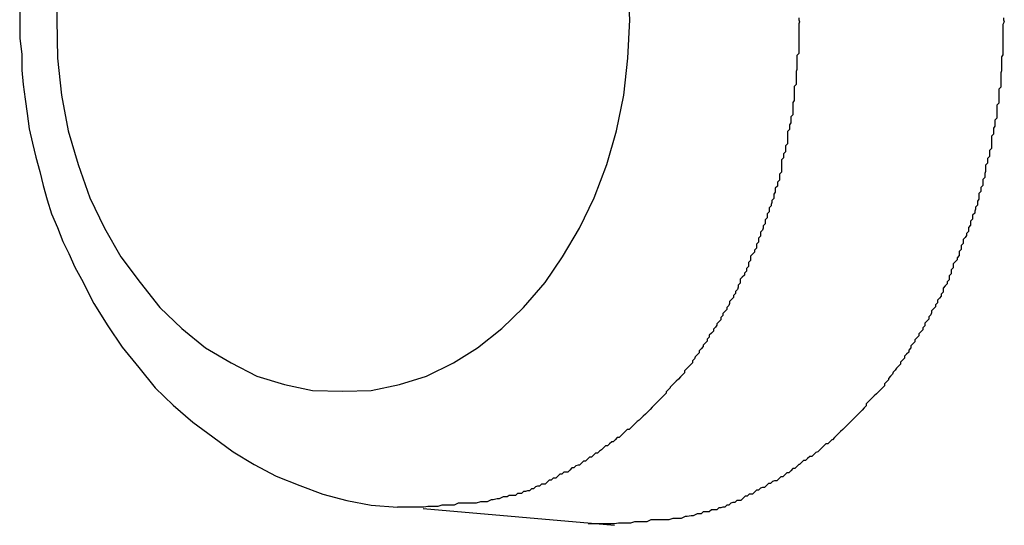
# Model space of a CAD drawing. Extents: x -42.6 to 42.6, y -25.3 to 25.3.
# Drawn here: x 16.3 to 16.4, y 7.9 to 8 of the extents above; entities that cross this region are included whole.
import ezdxf

# ---------------------------------------------------------------- set-up
doc = ezdxf.new("R2010")
doc.units = 0
doc.layers.get('0').update_dxf_attribs({"linetype": 'CONTINUOUS'})

msp = doc.modelspace()

# ---------------------------------------------------------------- linework, layer by layer
at = {"color": 0}
for points in [[(16.2916, 7.9879), (16.2915, 7.9824), (16.2915, 7.9824), (16.2916, 7.9767), (16.2922, 7.9712), (16.2932, 7.9659), (16.2947, 7.9609), (16.2964, 7.956), (16.2986, 7.9515), (16.301, 7.9472), (16.3039, 7.9434), (16.3068, 7.9397), (16.3101, 7.9366), (16.3136, 7.9337), (16.3174, 7.9315), (16.3212, 7.9295), (16.3253, 7.9283), (16.3295, 7.9274), (16.334, 7.9273)], [(16.334, 7.9273), (16.334, 7.9273), (16.3382, 7.9274), (16.3424, 7.9283), (16.3464, 7.9295), (16.3504, 7.9315), (16.354, 7.9337), (16.3576, 7.9366), (16.3608, 7.9397), (16.364, 7.9434), (16.3666, 7.9472), (16.3691, 7.9515), (16.3713, 7.956), (16.3732, 7.9609), (16.3746, 7.9659), (16.3757, 7.9712), (16.3763, 7.9767), (16.3766, 7.9824), (16.3766, 7.9824), (16.3763, 7.9879)], [(16.286, 7.9844), (16.286, 7.982), (16.286, 7.9796), (16.2863, 7.9773), (16.2863, 7.9773), (16.2863, 7.9749), (16.2865, 7.9728), (16.2868, 7.9706), (16.2871, 7.9685), (16.2874, 7.9662), (16.2879, 7.9641), (16.2884, 7.962), (16.289, 7.9599), (16.2895, 7.9578), (16.2901, 7.9557), (16.2907, 7.9536), (16.2916, 7.9516), (16.2924, 7.9495), (16.2933, 7.9477), (16.2942, 7.9457), (16.2952, 7.9439), (16.2952, 7.9439), (16.297, 7.9403), (16.2991, 7.937), (16.3012, 7.9338), (16.3037, 7.9308), (16.3061, 7.9278), (16.3088, 7.9252), (16.3117, 7.9227), (16.3147, 7.9205), (16.3177, 7.9183), (16.3208, 7.9164), (16.3241, 7.9147), (16.3276, 7.9133), (16.331, 7.912), (16.3346, 7.9111), (16.3382, 7.9104), (16.3421, 7.9101)], [(16.4017, 7.9827), (16.4017, 7.9824), (16.4018, 7.9821), (16.4018, 7.9821), (16.4017, 7.9818), (16.4017, 7.9815), (16.4017, 7.9812), (16.4017, 7.9809), (16.4017, 7.9806), (16.4017, 7.9803), (16.4017, 7.98), (16.4017, 7.9797), (16.4017, 7.9794), (16.4017, 7.9791), (16.4017, 7.9788), (16.4017, 7.9785), (16.4017, 7.9782), (16.4017, 7.9779), (16.4017, 7.9776), (16.4017, 7.9774), (16.4017, 7.9774), (16.4014, 7.9771), (16.4014, 7.9768), (16.4014, 7.9765), (16.4014, 7.9762), (16.4014, 7.9759), (16.4014, 7.9756), (16.4014, 7.9753), (16.4014, 7.975), (16.4013, 7.9747), (16.4013, 7.9744), (16.4013, 7.9741), (16.4013, 7.9738), (16.4013, 7.9735), (16.4013, 7.9732), (16.4013, 7.9729), (16.4013, 7.9728), (16.4013, 7.9728), (16.401, 7.9725), (16.401, 7.9722), (16.401, 7.9719), (16.401, 7.9716), (16.401, 7.9713), (16.401, 7.971), (16.401, 7.9707), (16.401, 7.9704), (16.4008, 7.9701), (16.4008, 7.9698), (16.4008, 7.9695), (16.4008, 7.9692), (16.4008, 7.9689), (16.4008, 7.9686), (16.4008, 7.9683), (16.4008, 7.9683), (16.4008, 7.9683), (16.4005, 7.968), (16.4005, 7.9677), (16.4005, 7.9674), (16.4005, 7.9671), (16.4003, 7.9668), (16.4003, 7.9665), (16.4003, 7.9662), (16.4003, 7.9661), (16.4, 7.9658), (16.4, 7.9655), (16.4, 7.9652), (16.4, 7.9649), (16.4, 7.9646), (16.4, 7.9643), (16.4, 7.964), (16.4, 7.964), (16.4, 7.964), (16.3997, 7.9637), (16.3997, 7.9634), (16.3997, 7.9631), (16.3997, 7.9628), (16.3994, 7.9625), (16.3994, 7.9622), (16.3994, 7.9619), (16.3994, 7.9619), (16.3991, 7.9616), (16.3991, 7.9613), (16.3991, 7.961), (16.3991, 7.9607), (16.3991, 7.9604), (16.3991, 7.9601), (16.3991, 7.9598), (16.3991, 7.9598), (16.3991, 7.9598), (16.3988, 7.9595), (16.3988, 7.9592), (16.3988, 7.9589), (16.3988, 7.9586), (16.3985, 7.9583), (16.3985, 7.958), (16.3985, 7.9577), (16.3985, 7.9577), (16.3982, 7.9574), (16.3982, 7.9571), (16.3982, 7.9568), (16.3982, 7.9568), (16.398, 7.9565), (16.398, 7.9562), (16.398, 7.9559), (16.398, 7.9559), (16.398, 7.9559), (16.3977, 7.9556), (16.3977, 7.9553), (16.3976, 7.955), (16.3976, 7.9548), (16.3973, 7.9545), (16.3973, 7.9542), (16.3973, 7.9539), (16.3973, 7.9539), (16.397, 7.9536), (16.397, 7.9533), (16.397, 7.953), (16.397, 7.953), (16.3967, 7.9527), (16.3967, 7.9524), (16.3967, 7.9521), (16.3967, 7.9521), (16.3967, 7.9521), (16.3964, 7.9518), (16.3964, 7.9515), (16.3963, 7.9512), (16.3963, 7.9512), (16.396, 7.9509), (16.396, 7.9506), (16.396, 7.9503), (16.396, 7.9503), (16.3957, 7.95), (16.3957, 7.9497), (16.3957, 7.9494), (16.3957, 7.9494), (16.3954, 7.9491), (16.3954, 7.9488), (16.3954, 7.9485), (16.3954, 7.9485), (16.3954, 7.9485), (16.3951, 7.9482), (16.3951, 7.9479), (16.3948, 7.9476), (16.3948, 7.9476), (16.3945, 7.9473), (16.3945, 7.947), (16.3945, 7.9467), (16.3945, 7.9467), (16.3942, 7.9464), (16.3942, 7.9461), (16.3942, 7.9458), (16.3942, 7.9458), (16.3939, 7.9455), (16.3939, 7.9454), (16.3939, 7.9451), (16.3939, 7.9451), (16.3939, 7.9451), (16.3936, 7.9448), (16.3936, 7.9445), (16.3933, 7.9442), (16.3933, 7.9442), (16.393, 7.9439), (16.393, 7.9436), (16.393, 7.9433), (16.393, 7.9433), (16.3927, 7.943), (16.3927, 7.9427), (16.3926, 7.9424), (16.3926, 7.9424), (16.3923, 7.9421), (16.3923, 7.9421), (16.3923, 7.9418), (16.3923, 7.9418), (16.3923, 7.9418), (16.392, 7.9415), (16.392, 7.9412), (16.3917, 7.9409), (16.3917, 7.9409), (16.3914, 7.9406), (16.3914, 7.9403), (16.3913, 7.94), (16.3913, 7.94), (16.391, 7.9397), (16.391, 7.9394), (16.3907, 7.9391), (16.3907, 7.9391), (16.3904, 7.9388), (16.3904, 7.9388), (16.3904, 7.9385), (16.3904, 7.9385), (16.3904, 7.9385), (16.3901, 7.9382), (16.3901, 7.9379), (16.3898, 7.9376), (16.3898, 7.9376), (16.3895, 7.9373), (16.3895, 7.9371), (16.3893, 7.9368), (16.3893, 7.9368), (16.389, 7.9365), (16.389, 7.9362), (16.3887, 7.9359), (16.3887, 7.9359), (16.3884, 7.9356), (16.3884, 7.9356), (16.3884, 7.9353), (16.3884, 7.9353), (16.3884, 7.9353), (16.3881, 7.935), (16.3881, 7.9347), (16.3878, 7.9344), (16.3878, 7.9344), (16.3875, 7.9341), (16.3875, 7.9339), (16.3872, 7.9336), (16.3872, 7.9336), (16.3869, 7.9333), (16.3869, 7.933), (16.3866, 7.9327), (16.3866, 7.9327), (16.3863, 7.9324), (16.3863, 7.9324), (16.3862, 7.9321), (16.3862, 7.9321), (16.3862, 7.9321), (16.3859, 7.9318), (16.3859, 7.9315), (16.3856, 7.9312), (16.3856, 7.9312), (16.3853, 7.9309), (16.3853, 7.9309), (16.385, 7.9306), (16.385, 7.9306), (16.3847, 7.9303), (16.3847, 7.93), (16.3844, 7.9297), (16.3844, 7.9297), (16.3841, 7.9294), (16.3841, 7.9294), (16.3838, 7.9291), (16.3838, 7.9291), (16.3838, 7.9291), (16.3835, 7.9288), (16.3832, 7.9285), (16.3829, 7.9282), (16.3829, 7.9282), (16.3826, 7.9279), (16.3826, 7.9278), (16.3823, 7.9275), (16.3823, 7.9275), (16.382, 7.9272), (16.382, 7.927), (16.3817, 7.9267), (16.3817, 7.9267), (16.3814, 7.9264), (16.3814, 7.9264), (16.3811, 7.9261), (16.3811, 7.9261), (16.3811, 7.9261), (16.3808, 7.9258), (16.3805, 7.9255), (16.3802, 7.9252), (16.3802, 7.9252), (16.3799, 7.9249), (16.3799, 7.9249), (16.3796, 7.9246), (16.3796, 7.9246), (16.3793, 7.9243), (16.3792, 7.9242), (16.3789, 7.9239), (16.3789, 7.9239), (16.3786, 7.9236), (16.3786, 7.9236), (16.3783, 7.9233), (16.3783, 7.9233), (16.3783, 7.9233), (16.378, 7.923), (16.3777, 7.9228), (16.3774, 7.9225), (16.3774, 7.9225), (16.3771, 7.9222), (16.3771, 7.9222), (16.3768, 7.9219), (16.3768, 7.9219), (16.3765, 7.9216), (16.3762, 7.9216), (16.3759, 7.9213), (16.3759, 7.9213), (16.3756, 7.921), (16.3756, 7.921), (16.3753, 7.9207), (16.3753, 7.9207), (16.3753, 7.9207), (16.375, 7.9204), (16.3747, 7.9204), (16.3744, 7.9201), (16.3744, 7.9201), (16.3741, 7.9198), (16.3739, 7.9198), (16.3736, 7.9195), (16.3736, 7.9195), (16.3733, 7.9192), (16.373, 7.9192), (16.3727, 7.9189), (16.3727, 7.9189), (16.3724, 7.9186), (16.3724, 7.9186), (16.3721, 7.9184), (16.3721, 7.9184), (16.3721, 7.9184), (16.3718, 7.9181), (16.3715, 7.9181), (16.3712, 7.9178), (16.3712, 7.9178), (16.3709, 7.9175), (16.3706, 7.9175), (16.3703, 7.9172), (16.3703, 7.9172), (16.37, 7.9169), (16.3697, 7.9169), (16.3694, 7.9166), (16.3694, 7.9166), (16.3691, 7.9163), (16.3689, 7.9163), (16.3686, 7.9162), (16.3686, 7.9162), (16.3686, 7.9162), (16.3683, 7.9159), (16.368, 7.9159), (16.3677, 7.9156), (16.3677, 7.9156), (16.3674, 7.9153), (16.3671, 7.9153), (16.3668, 7.9153), (16.3668, 7.9153), (16.3665, 7.915), (16.3662, 7.915), (16.3659, 7.9147), (16.3659, 7.9147), (16.3656, 7.9144), (16.3655, 7.9144), (16.3652, 7.9144), (16.3652, 7.9144), (16.3652, 7.9144), (16.3649, 7.9141), (16.3646, 7.9141), (16.3643, 7.9138), (16.3643, 7.9138), (16.364, 7.9135), (16.3638, 7.9135), (16.3635, 7.9135), (16.3635, 7.9135), (16.3632, 7.9132), (16.3629, 7.9132), (16.3626, 7.9131), (16.3626, 7.9131), (16.3623, 7.9128), (16.3623, 7.9128), (16.362, 7.9128), (16.362, 7.9128), (16.362, 7.9128), (16.3617, 7.9125), (16.3614, 7.9125), (16.3611, 7.9124), (16.3608, 7.9124), (16.3605, 7.9121), (16.3602, 7.9121), (16.3599, 7.9121), (16.3599, 7.9121), (16.3596, 7.9118), (16.3593, 7.9118), (16.359, 7.9118), (16.3587, 7.9118), (16.3584, 7.9116), (16.3581, 7.9116), (16.3578, 7.9116), (16.3578, 7.9116), (16.3578, 7.9116), (16.3572, 7.9113), (16.3569, 7.9113), (16.3563, 7.9112), (16.356, 7.9112), (16.3554, 7.9109), (16.3551, 7.9109), (16.3547, 7.9109), (16.3544, 7.9109), (16.3538, 7.9107), (16.3535, 7.9107), (16.3529, 7.9107), (16.3526, 7.9107), (16.352, 7.9107), (16.3517, 7.9107), (16.3514, 7.9107), (16.3511, 7.9107), (16.3511, 7.9107), (16.3505, 7.9104), (16.3499, 7.9104), (16.3493, 7.9104), (16.3487, 7.9104), (16.3481, 7.9102), (16.3475, 7.9102), (16.3469, 7.9102), (16.3466, 7.9102), (16.346, 7.9101), (16.3454, 7.9101), (16.3448, 7.9101), (16.3442, 7.9101), (16.3436, 7.9101), (16.343, 7.9101), (16.3424, 7.9101), (16.3421, 7.9101)], [(16.4321, 7.9827), (16.4321, 7.9824), (16.4322, 7.9821), (16.4322, 7.9821), (16.432, 7.9817), (16.432, 7.9814), (16.432, 7.9811), (16.432, 7.9808), (16.432, 7.9805), (16.432, 7.9802), (16.432, 7.9799), (16.432, 7.9796), (16.432, 7.9793), (16.432, 7.979), (16.432, 7.9787), (16.432, 7.9784), (16.432, 7.9781), (16.432, 7.9778), (16.432, 7.9775), (16.432, 7.9772), (16.432, 7.9772), (16.4318, 7.9769), (16.4318, 7.9766), (16.4318, 7.9763), (16.4318, 7.976), (16.4318, 7.9757), (16.4318, 7.9754), (16.4318, 7.9751), (16.4318, 7.9748), (16.4317, 7.9745), (16.4317, 7.9742), (16.4317, 7.9739), (16.4317, 7.9736), (16.4317, 7.9733), (16.4317, 7.973), (16.4317, 7.9727), (16.4317, 7.9724), (16.4317, 7.9724), (16.4314, 7.9721), (16.4314, 7.9718), (16.4314, 7.9715), (16.4314, 7.9712), (16.4314, 7.9709), (16.4314, 7.9706), (16.4314, 7.9703), (16.4314, 7.97), (16.4311, 7.9697), (16.4311, 7.9694), (16.4311, 7.9691), (16.4311, 7.9688), (16.4311, 7.9685), (16.4311, 7.9682), (16.4311, 7.9679), (16.4311, 7.9678), (16.4311, 7.9678), (16.4308, 7.9675), (16.4308, 7.9672), (16.4308, 7.9669), (16.4308, 7.9666), (16.4306, 7.9663), (16.4306, 7.966), (16.4306, 7.9657), (16.4306, 7.9654), (16.4303, 7.9651), (16.4303, 7.9648), (16.4303, 7.9645), (16.4303, 7.9642), (16.4303, 7.9639), (16.4303, 7.9636), (16.4303, 7.9633), (16.4303, 7.9633), (16.4303, 7.9633), (16.43, 7.963), (16.43, 7.9627), (16.43, 7.9624), (16.43, 7.9621), (16.4297, 7.9618), (16.4297, 7.9615), (16.4297, 7.9612), (16.4297, 7.9611), (16.4294, 7.9608), (16.4294, 7.9605), (16.4294, 7.9602), (16.4294, 7.9599), (16.4293, 7.9596), (16.4293, 7.9593), (16.4293, 7.959), (16.4293, 7.959), (16.4293, 7.959), (16.429, 7.9587), (16.429, 7.9584), (16.429, 7.9581), (16.429, 7.9578), (16.4287, 7.9575), (16.4287, 7.9572), (16.4287, 7.9569), (16.4287, 7.9569), (16.4284, 7.9566), (16.4284, 7.9563), (16.4284, 7.956), (16.4284, 7.9558), (16.4282, 7.9555), (16.4282, 7.9552), (16.4282, 7.9549), (16.4282, 7.9549), (16.4282, 7.9549), (16.4279, 7.9546), (16.4279, 7.9543), (16.4278, 7.954), (16.4278, 7.9537), (16.4275, 7.9534), (16.4275, 7.9531), (16.4275, 7.9528), (16.4275, 7.9528), (16.4272, 7.9525), (16.4272, 7.9522), (16.4272, 7.9519), (16.4272, 7.9519), (16.4269, 7.9516), (16.4269, 7.9513), (16.4269, 7.951), (16.4269, 7.951), (16.4269, 7.951), (16.4266, 7.9507), (16.4266, 7.9504), (16.4264, 7.9501), (16.4264, 7.9501), (16.4261, 7.9498), (16.4261, 7.9495), (16.4261, 7.9492), (16.4261, 7.9492), (16.4258, 7.9489), (16.4258, 7.9486), (16.4258, 7.9483), (16.4258, 7.9483), (16.4255, 7.948), (16.4255, 7.9477), (16.4255, 7.9474), (16.4255, 7.9474), (16.4255, 7.9474), (16.4252, 7.9471), (16.4252, 7.9468), (16.4249, 7.9465), (16.4249, 7.9465), (16.4246, 7.9462), (16.4246, 7.9459), (16.4246, 7.9456), (16.4246, 7.9456), (16.4243, 7.9453), (16.4243, 7.945), (16.4243, 7.9447), (16.4243, 7.9447), (16.424, 7.9444), (16.424, 7.9441), (16.424, 7.9438), (16.424, 7.9438), (16.424, 7.9438), (16.4237, 7.9435), (16.4237, 7.9432), (16.4234, 7.9429), (16.4234, 7.9429), (16.4231, 7.9426), (16.4231, 7.9423), (16.4231, 7.942), (16.4231, 7.942), (16.4228, 7.9417), (16.4228, 7.9414), (16.4226, 7.9411), (16.4226, 7.9411), (16.4223, 7.9408), (16.4223, 7.9407), (16.4223, 7.9404), (16.4223, 7.9404), (16.4223, 7.9404), (16.422, 7.9401), (16.422, 7.9398), (16.4217, 7.9395), (16.4217, 7.9395), (16.4214, 7.9392), (16.4214, 7.9389), (16.4213, 7.9386), (16.4213, 7.9386), (16.421, 7.9383), (16.421, 7.938), (16.4207, 7.9377), (16.4207, 7.9377), (16.4204, 7.9374), (16.4204, 7.9373), (16.4204, 7.937), (16.4204, 7.937), (16.4204, 7.937), (16.4201, 7.9367), (16.4201, 7.9364), (16.4198, 7.9361), (16.4198, 7.9361), (16.4195, 7.9358), (16.4195, 7.9355), (16.4192, 7.9352), (16.4192, 7.9352), (16.4189, 7.9349), (16.4189, 7.9346), (16.4186, 7.9343), (16.4186, 7.9343), (16.4183, 7.934), (16.4183, 7.934), (16.4183, 7.9337), (16.4183, 7.9337), (16.4183, 7.9337), (16.418, 7.9334), (16.418, 7.9331), (16.4177, 7.9328), (16.4177, 7.9328), (16.4174, 7.9325), (16.4174, 7.9322), (16.4171, 7.9319), (16.4171, 7.9319), (16.4168, 7.9316), (16.4168, 7.9313), (16.4165, 7.931), (16.4165, 7.931), (16.4162, 7.9307), (16.4162, 7.9307), (16.416, 7.9304), (16.416, 7.9304), (16.416, 7.9304), (16.4157, 7.9301), (16.4156, 7.9298), (16.4153, 7.9295), (16.4153, 7.9295), (16.415, 7.9292), (16.415, 7.929), (16.4147, 7.9287), (16.4147, 7.9287), (16.4144, 7.9284), (16.4144, 7.9281), (16.4141, 7.9278), (16.4141, 7.9278), (16.4138, 7.9275), (16.4138, 7.9275), (16.4135, 7.9272), (16.4135, 7.9272), (16.4135, 7.9272), (16.4132, 7.9269), (16.4129, 7.9266), (16.4126, 7.9263), (16.4126, 7.9263), (16.4123, 7.926), (16.4123, 7.926), (16.412, 7.9257), (16.412, 7.9257), (16.4117, 7.9254), (16.4117, 7.9251), (16.4114, 7.9248), (16.4114, 7.9248), (16.4111, 7.9245), (16.4111, 7.9245), (16.4108, 7.9242), (16.4108, 7.9242), (16.4108, 7.9242), (16.4105, 7.9239), (16.4102, 7.9236), (16.4099, 7.9233), (16.4099, 7.9233), (16.4096, 7.923), (16.4096, 7.923), (16.4093, 7.9227), (16.4093, 7.9227), (16.409, 7.9224), (16.4088, 7.9222), (16.4085, 7.9219), (16.4085, 7.9219), (16.4082, 7.9216), (16.4082, 7.9216), (16.4079, 7.9213), (16.4079, 7.9213), (16.4079, 7.9213), (16.4076, 7.921), (16.4073, 7.9207), (16.407, 7.9204), (16.407, 7.9204), (16.4067, 7.9201), (16.4066, 7.9201), (16.4063, 7.9198), (16.4063, 7.9198), (16.406, 7.9195), (16.4057, 7.9195), (16.4054, 7.9192), (16.4054, 7.9192), (16.4051, 7.9189), (16.4051, 7.9189), (16.4048, 7.9186), (16.4048, 7.9186), (16.4048, 7.9186), (16.4045, 7.9183), (16.4042, 7.9182), (16.4039, 7.9179), (16.4039, 7.9179), (16.4036, 7.9176), (16.4033, 7.9176), (16.403, 7.9173), (16.403, 7.9173), (16.4027, 7.917), (16.4024, 7.917), (16.4021, 7.9167), (16.4021, 7.9167), (16.4018, 7.9164), (16.4017, 7.9164), (16.4014, 7.9161), (16.4014, 7.9161), (16.4014, 7.9161), (16.4011, 7.9158), (16.4008, 7.9158), (16.4005, 7.9155), (16.4005, 7.9155), (16.4002, 7.9152), (16.3999, 7.9152), (16.3996, 7.9149), (16.3996, 7.9149), (16.3993, 7.9146), (16.399, 7.9146), (16.3987, 7.9143), (16.3987, 7.9143), (16.3984, 7.914), (16.3981, 7.914), (16.3978, 7.9139), (16.3978, 7.9139), (16.3978, 7.9139), (16.3975, 7.9136), (16.3972, 7.9136), (16.3969, 7.9133), (16.3969, 7.9133), (16.3966, 7.913), (16.3963, 7.913), (16.396, 7.9129), (16.396, 7.9129), (16.3957, 7.9126), (16.3954, 7.9126), (16.3951, 7.9123), (16.3951, 7.9123), (16.3948, 7.912), (16.3946, 7.912), (16.3943, 7.912), (16.3943, 7.912), (16.3943, 7.912), (16.394, 7.9117), (16.3937, 7.9117), (16.3934, 7.9114), (16.3934, 7.9114), (16.3931, 7.9111), (16.3928, 7.9111), (16.3925, 7.9111), (16.3925, 7.9111), (16.3922, 7.9108), (16.3919, 7.9108), (16.3916, 7.9107), (16.3916, 7.9107), (16.3913, 7.9104), (16.3913, 7.9104), (16.391, 7.9104), (16.391, 7.9104), (16.391, 7.9104), (16.3907, 7.9101), (16.3904, 7.9101), (16.3901, 7.91), (16.3898, 7.91), (16.3895, 7.9097), (16.3892, 7.9097), (16.3889, 7.9097), (16.3887, 7.9097), (16.3884, 7.9094), (16.3881, 7.9094), (16.3878, 7.9094), (16.3875, 7.9094), (16.3872, 7.9091), (16.3869, 7.9091), (16.3866, 7.9091), (16.3866, 7.9091), (16.3866, 7.9091), (16.386, 7.9088), (16.3857, 7.9088), (16.3851, 7.9087), (16.3848, 7.9087), (16.3842, 7.9084), (16.3839, 7.9084), (16.3833, 7.9084), (16.383, 7.9084), (16.3824, 7.9082), (16.3821, 7.9082), (16.3815, 7.9082), (16.3812, 7.9082), (16.3806, 7.9082), (16.3803, 7.9082), (16.38, 7.9082), (16.3797, 7.9082), (16.3797, 7.9082), (16.3791, 7.9079), (16.3785, 7.9079), (16.3779, 7.9079), (16.3773, 7.9079), (16.3767, 7.9077), (16.3761, 7.9077), (16.3755, 7.9077), (16.3749, 7.9077), (16.3743, 7.9076), (16.3737, 7.9076), (16.3731, 7.9076), (16.3725, 7.9076), (16.3719, 7.9076), (16.3713, 7.9076), (16.3707, 7.9076), (16.3704, 7.9076)], [(16.3459, 7.9099), (16.3459, 7.9099)], [(16.3459, 7.9099), (16.3743, 7.9074)], [(16.3459, 7.9099), (16.3743, 7.9074)], [(16.3459, 7.9099), (16.3743, 7.9074)], [(16.3459, 7.9099), (16.3743, 7.9074)], [(16.3459, 7.9099), (16.3743, 7.9074)], [(16.3459, 7.9099), (16.3743, 7.9074)], [(16.3459, 7.9099), (16.3743, 7.9074)], [(16.3459, 7.9099), (16.3743, 7.9074)], [(16.3459, 7.9099), (16.3743, 7.9074)], [(16.3459, 7.9099), (16.3743, 7.9074)], [(16.3459, 7.9099), (16.3743, 7.9074)], [(16.3459, 7.9099), (16.3743, 7.9074)], [(16.3459, 7.9099), (16.3743, 7.9074)], [(16.3459, 7.9099), (16.3743, 7.9074)], [(16.3459, 7.9099), (16.3743, 7.9074)], [(16.3459, 7.9099), (16.3743, 7.9074)], [(16.3459, 7.9099), (16.3743, 7.9074)], [(16.3459, 7.9099), (16.3743, 7.9074)], [(16.3459, 7.9099), (16.3743, 7.9074)], [(16.3459, 7.9099), (16.3743, 7.9074)], [(16.3459, 7.9099), (16.3743, 7.9074)], [(16.3743, 7.9074), (16.3743, 7.9074)]]:
    msp.add_lwpolyline(points, dxfattribs=at)

doc.saveas('drawing.dxf')
